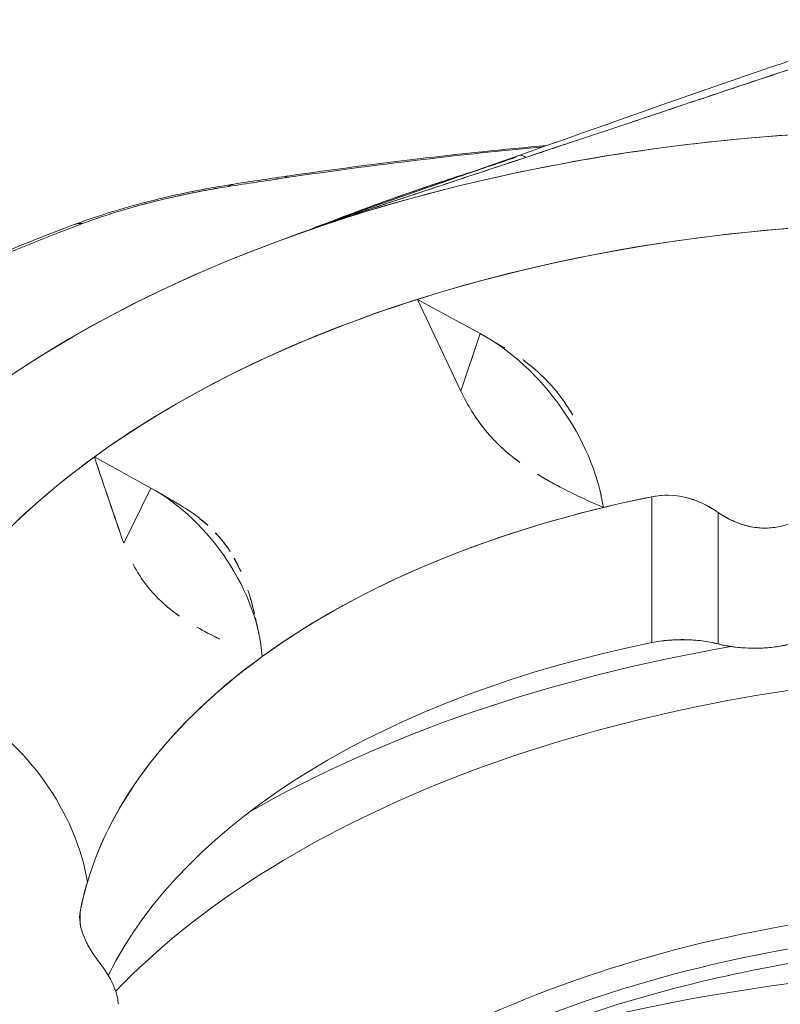
# Model space of a CAD drawing. Units: inches. Extents: x 3 to 195, y 3 to 12.
# Drawn here: x 175 to 175, y 11 to 11 of the extents above; entities that cross this region are included whole.
import ezdxf

# ---------------------------------------------------------------- set-up
doc = ezdxf.new("R2010")
doc.units = ezdxf.units.IN
doc.header["$MEASUREMENT"] = 0
doc.layers.get('0').update_dxf_attribs({"linetype": 'CONTINUOUS'})
doc.layers.add('DETAIL', color=1, linetype='CONTINUOUS')

# ---------------------------------------------------------------- blocks, each defined once
blk = doc.blocks.new('A$C0c5a7e51')
at = {"color": 0, "linetype": 'Continuous', "lineweight": 0, "extrusion": (-1.11022e-16, 0.816497, 0.57735)}
for p, q in [((-0.40532, 21.28632), (-0.44909, 21.31011)), ((-0.44909, 21.31011), (-0.40532, 21.28632)), ((-0.41878, 21.24596), (-0.44909, 21.31011)), ((-0.44909, 21.31011), (-0.41878, 21.24596)), ((-0.40532, 21.28632), (-0.41878, 21.24596)), ((-0.40532, 21.28632), (-0.41878, 21.24596)), ((-0.67511, 21.19996), (-0.63558, 21.1782)), ((-0.63558, 21.1782), (-0.67511, 21.19996)), ((-0.65456, 21.13954), (-0.63558, 21.1782)), ((-0.65456, 21.13954), (-0.63558, 21.1782)), ((-0.61669, 21.16713), (-0.6166, 21.16708)), ((-0.61669, 21.16713), (-0.6166, 21.16708)), ((-0.28503, 21.07005), (-0.28503, 21.17212)), ((-0.28503, 21.17212), (-0.28503, 21.07005)), ((-0.23876, 21.16116), (-0.23876, 21.06914)), ((-0.23876, 21.16116), (-0.23876, 21.06914)), ((-0.68545, 20.87777), (-0.68545, 20.87751)), ((-0.6851, 20.88174), (-0.6851, 20.87344)), ((-0.6851, 20.87344), (-0.6851, 20.88174))]:
    blk.add_line(p, q, dxfattribs=at)
at = {"color": 0, "linetype": 'Continuous', "lineweight": 0, "extrusion": (-7.52152e-17, 2.77556e-16, -1)}
blk.add_ellipse((-0.0862, 20.93665), major_axis=(-0.8525, 0), ratio=0.57735, start_param=-0.50172, end_param=1.845611, dxfattribs=at)
at = {"color": 0, "linetype": 'Continuous', "lineweight": 0}
for centre, major_axis, ratio, start_param, end_param in [((-0.0862, 20.92951), (-0.7525, 0), 0.57735, -2.163481, 0.832734), ((-0.37294, 21.39677), (-0.00543, 0.01399), 0.478968, -0.645671, -0.015534), ((0.67741, 18.2984), (-3.6611, 1.30772), 0.780207, -0.972284, -0.961462), ((-0.53004, 21.33723), (-0.00856, 0.05939), 0.364918, 0, 0.180607), ((-0.56819, 21.33154), (-0.00913, 0.0593), 0.370186, 0, 0.186534), ((-0.0862, 20.82949), (-1.10056, 0), 0.57735, -0.997074, -0.346829), ((-0.66831, 21.30625), (-0.02097, 0.05621), 0.443163, -0.21314, 0), ((-0.413, 21.19057), (-0.07165, 0.09872), 0.638997, -2.246153, -0.92949), ((-0.64304, 21.0927), (-0.06422, 0.08848), 0.638997, -2.343689, -0.9362), ((-0.0862, 20.84375), (-0.6025, 0), 0.57735, -1.234479, -1.174121), ((-0.0862, 20.84375), (-0.6025, 0), 0.57735, -1.174121, -0.671952), ((0.0862, 20.82997), (0.7525, 0), 0.57735, -2.40353, 0.592685), ((-0.0862, 20.74169), (-0.6025, 0), 0.57735, -1.234479, -0.278358), ((0, 20.62313), (-0.80283, 0), 0.57735, -1.280879, -0.786157), ((-0.0862, 20.84375), (-0.6025, 0), 0.57735, -0.671952, -0.169783), ((-0.77406, 20.92851), (-0.07165, 0.09872), 0.638997, -2.246153, -0.92949), ((0, 20.51293), (-0.65085, 0), 0.57735, -2.356194, -0.370385), ((0, 20.51293), (-0.65085, 0), 0.57735, -2.356194, -0.370385), ((-0.0862, 20.84375), (-0.6025, 0), 0.57735, -0.169783, -0.109424), ((0, 20.49981), (-0.645, 0), 0.57735, -2.356194, -0.386957), ((0, 20.35308), (-0.85, 0), 0.57735, -2.027548, -1.114045)]:
    blk.add_ellipse(centre, major_axis=major_axis, ratio=ratio, start_param=start_param, end_param=end_param, dxfattribs=at)
at = {"color": 0, "linetype": 'Continuous', "lineweight": 0, "extrusion": (-1.29374e-16, -5.02169e-17, -1)}
blk.add_ellipse((-0.37294, 21.39678), major_axis=(-0.00543, 0.01399), ratio=0.478973, start_param=-0.017316, end_param=0.645728, dxfattribs=at)
at = {"color": 0, "linetype": 'Continuous', "lineweight": 0, "extrusion": (2.61391e-17, -9.33373e-18, -1)}
blk.add_ellipse((0.67733, 18.29911), major_axis=(3.6607, -1.30716), ratio=0.78015, start_param=-2.174573, end_param=-2.169228, dxfattribs=at)
at = {"color": 0, "linetype": 'Continuous', "lineweight": 0, "extrusion": (1.89805e-17, 5.90898e-17, -1)}
blk.add_ellipse((-0.56819, 21.33154), major_axis=(-0.00913, 0.0593), ratio=0.370186, start_param=-0.186534, end_param=0, dxfattribs=at)
at = {"color": 0, "linetype": 'Continuous', "lineweight": 0, "extrusion": (-1.65865e-16, 1.66533e-16, -1)}
blk.add_ellipse((-0.0862, 20.92951), major_axis=(0.7525, 0), ratio=0.57735, start_param=-2.074019, end_param=-0.978111, dxfattribs=at)
at = {"color": 0, "linetype": 'Continuous', "lineweight": 0, "extrusion": (5.37337e-17, 3.88578e-16, -1)}
blk.add_ellipse((-0.0862, 20.82949), major_axis=(-1.10056, 0), ratio=0.57735, start_param=0.346829, end_param=0.997074, dxfattribs=at)
at = {"color": 0, "linetype": 'Continuous', "lineweight": 0, "extrusion": (-1.23423e-16, 1.31996e-17, -1)}
blk.add_ellipse((-0.66831, 21.30625), major_axis=(-0.02097, 0.05621), ratio=0.443163, start_param=0, end_param=0.21314, dxfattribs=at)
at = {"color": 0, "linetype": 'Continuous', "lineweight": 0, "extrusion": (1.08354e-16, 2.22045e-16, -1)}
blk.add_ellipse((-0.0862, 20.93665), major_axis=(-0.8525, 0), ratio=0.57735, start_param=-0.50172, end_param=1.02473, dxfattribs=at)
at = {"color": 0, "linetype": 'Continuous', "lineweight": 0, "extrusion": (-2.44551e-17, 1.11022e-16, -1)}
blk.add_ellipse((-0.0862, 20.92951), major_axis=(0.7525, 0), ratio=0.57735, start_param=-2.469641, end_param=-2.074019, dxfattribs=at)
at = {"color": 0, "linetype": 'Continuous', "lineweight": 0, "extrusion": (-1.47091e-16, -1.75355e-16, -1)}
blk.add_ellipse((-0.413, 21.19057), major_axis=(0.07165, -0.09872), ratio=0.638997, start_param=-2.212103, end_param=-0.89544, dxfattribs=at)
at = {"color": 0, "linetype": 'Continuous', "lineweight": 0, "extrusion": (3.82869e-17, 3.88578e-16, -1)}
blk.add_ellipse((-0.0862, 20.92951), major_axis=(-0.7525, 0), ratio=0.57735, start_param=0.27633, end_param=0.671952, dxfattribs=at)
at = {"color": 0, "linetype": 'Continuous', "lineweight": 0, "extrusion": (-2.02906e-17, 1.22457e-16, -1)}
blk.add_ellipse((-0.64304, 21.0927), major_axis=(0.06422, -0.08848), ratio=0.638997, start_param=-2.205392, end_param=-0.797904, dxfattribs=at)
at = {"color": 0, "linetype": 'Continuous', "lineweight": 0, "extrusion": (7.45521e-18, 2.77556e-16, -1)}
blk.add_ellipse((-0.0862, 20.84375), major_axis=(-0.6025, 0), ratio=0.57735, start_param=0.109424, end_param=1.234479, dxfattribs=at)
at = {"color": 0, "linetype": 'Continuous', "lineweight": 0, "extrusion": (-2.22649e-17, 3.88578e-16, -1)}
blk.add_ellipse((-0.0862, 20.74169), major_axis=(-0.6025, 0), ratio=0.57735, start_param=0.278358, end_param=1.234479, dxfattribs=at)
at = {"color": 0, "linetype": 'Continuous', "lineweight": 0, "extrusion": (-6.29667e-17, 5.55112e-16, -1)}
blk.add_ellipse((0, 20.61453), major_axis=(0.75526, 0), ratio=0.57735, start_param=-2.634572, end_param=-0.785398, dxfattribs=at)
blk.add_ellipse((0, 20.61453), major_axis=(0.75526, 0), ratio=0.57735, start_param=-2.634572, end_param=-0.785398, dxfattribs=at)
at = {"color": 0, "linetype": 'Continuous', "lineweight": 0, "extrusion": (1.54285e-16, 2.77556e-16, -1)}
blk.add_ellipse((0, 20.62313), major_axis=(0.80283, 0), ratio=0.57735, start_param=-2.355436, end_param=-1.860713, dxfattribs=at)
at = {"color": 0, "linetype": 'Continuous', "lineweight": 0, "extrusion": (-5.00056e-17, 2.77556e-16, -1)}
blk.add_ellipse((-0.0862, 20.92951), major_axis=(-0.7525, 0), ratio=0.57735, start_param=-0.832734, end_param=0.27633, dxfattribs=at)
at = {"color": 0, "linetype": 'Continuous', "lineweight": 0, "extrusion": (-1.99989e-16, -7.97352e-18, -1)}
blk.add_ellipse((-0.77406, 20.92851), major_axis=(0.07165, -0.09872), ratio=0.638997, start_param=-2.212103, end_param=-0.89544, dxfattribs=at)
at = {"color": 0, "linetype": 'Continuous', "lineweight": 0, "extrusion": (-8.80716e-19, 3.33067e-16, -1)}
blk.add_ellipse((0.0862, 20.83712), major_axis=(0.8525, 0), ratio=0.57735, start_param=-0.274814, end_param=2.072516, dxfattribs=at)
at = {"color": 0, "linetype": 'Continuous', "lineweight": 0, "extrusion": (1.24646e-16, 1.66533e-16, -1)}
blk.add_ellipse((0, 20.49981), major_axis=(-0.645, 0), ratio=0.57735, start_param=0.386957, end_param=2.356194, dxfattribs=at)
at = {"color": 0, "linetype": 'Continuous', "lineweight": 0, "extrusion": (-9.27752e-17, 2.22045e-16, -1)}
blk.add_ellipse((0, 20.35308), major_axis=(0.85, 0), ratio=0.57735, start_param=-2.027548, end_param=-1.114045, dxfattribs=at)
at = {"color": 0, "linetype": 'Continuous', "lineweight": 0}
for points in [[(-0.37826, 21.4108), (-0.2842, 21.44384), (-0.19081, 21.47812), (-0.09821, 21.50585)], [(-0.2754, 21.44215), (-0.27542, 21.44215), (-0.27543, 21.44214), (-0.27545, 21.44214)], [(-0.27538, 21.44216), (-0.27539, 21.44215), (-0.27541, 21.44215), (-0.27542, 21.44215)], [(-0.5386, 21.39661), (-0.47908, 21.4052), (-0.419, 21.41247), (-0.35833, 21.41779)], [(-0.34214, 21.41988), (-0.35237, 21.41647), (-0.36272, 21.41301), (-0.37324, 21.4095)], [(-0.5058, 21.36578), (-0.46352, 21.38117), (-0.42064, 21.39591), (-0.37826, 21.41079)], [(-0.37635, 21.41094), (-0.37635, 21.41094), (-0.37636, 21.41094), (-0.37636, 21.41094)], [(-0.37636, 21.41094), (-0.37636, 21.41094), (-0.37635, 21.41094), (-0.37635, 21.41094)], [(-0.57733, 21.39084), (-0.56445, 21.39282), (-0.55154, 21.39475), (-0.5386, 21.39661)], [(-0.40095, 21.28383), (-0.39664, 21.28129), (-0.39234, 21.27874), (-0.38805, 21.27621)], [(-0.67511, 21.19996), (-0.66823, 21.17923), (-0.66138, 21.15909), (-0.65456, 21.13954)], [(-0.67511, 21.19996), (-0.66821, 21.17917), (-0.66135, 21.15903), (-0.65456, 21.13954)], [(-0.36346, 21.18681), (-0.35904, 21.18415), (-0.35435, 21.18153), (-0.34934, 21.1789)], [(-0.6323, 21.17633), (-0.62709, 21.17325), (-0.62188, 21.17017), (-0.61669, 21.16713)], [(-0.32151, 21.17722), (-0.32121, 21.17586), (-0.3209, 21.1745), (-0.3206, 21.17314)], [(-0.2762, 21.17312), (-0.27919, 21.17303), (-0.28214, 21.1727), (-0.28503, 21.17212)], [(-0.22031, 21.15221), (-0.22669, 21.15405), (-0.23285, 21.157), (-0.23876, 21.16116)], [(-0.59038, 21.14678), (-0.58657, 21.14273), (-0.58325, 21.13849), (-0.58024, 21.13383)], [(-0.57726, 21.12889), (-0.5756, 21.12596), (-0.57408, 21.12292), (-0.57266, 21.11973)], [(-0.56769, 21.10672), (-0.566, 21.10155), (-0.56451, 21.0961), (-0.56316, 21.09029)], [(-0.5625, 21.0874), (-0.56174, 21.08394), (-0.56097, 21.08046), (-0.56019, 21.07698)], [(-0.58758, 21.07261), (-0.59256, 21.07496), (-0.59723, 21.07734), (-0.60163, 21.07981)], [(-0.23876, 21.06914), (-0.25359, 21.07288), (-0.27068, 21.07295), (-0.28503, 21.07005)], [(-0.67197, 20.84673), (-0.6678, 20.84129), (-0.66461, 20.83617), (-0.66233, 20.83134)]]:
    blk.add_open_spline(points, degree=3, dxfattribs=at)
for points, knots in [([(-0.37324, 21.40951), (-0.35055, 21.41708), (-0.32792, 21.42462), (-0.2685, 21.44445), (-0.23186, 21.45671), (-0.17756, 21.4748), (-0.15957, 21.48078), (-0.1328, 21.48955), (-0.12391, 21.49245), (-0.11065, 21.4967), (-0.10624, 21.4981), (-0.09965, 21.50018), (-0.09747, 21.50086), (-0.09305, 21.50223), (-0.09072, 21.50295), (-0.0885, 21.50363)], [0.074199809, 0.074199809, 0.074199809, 0.074199809, 0.07621197, 0.07621197, 0.079507372, 0.079507372, 0.081155073, 0.081155073, 0.081978924, 0.081978924, 0.082390849, 0.082390849, 0.082596812, 0.082596812, 0.082802774, 0.082802774, 0.082802774, 0.082802774]), ([(-0.0885, 21.50363), (-0.1074, 21.49785), (-0.13112, 21.49014), (-0.158, 21.48127), (-0.15855, 21.48109), (-0.15898, 21.48095), (-0.15941, 21.48081), (-0.18051, 21.47383), (-0.20384, 21.466), (-0.22798, 21.45799), (-0.23874, 21.45441), (-0.24884, 21.45102), (-0.25922, 21.44756), (-0.27261, 21.44308), (-0.28646, 21.43844), (-0.29992, 21.43396), (-0.30176, 21.43335), (-0.3036, 21.43274), (-0.30544, 21.43213)], [0, 0, 0, 0, 0.25, 0.25, 0.25, 0.2550535, 0.2550535, 0.2550535, 0.5, 0.5, 0.5, 0.6091392, 0.6091392, 0.6091392, 0.75, 0.75, 0.75, 0.7692327, 0.7692327, 0.7692327, 0.7692327]), ([(-0.52893, 21.35727), (-0.47909, 21.37475), (-0.42614, 21.38927), (-0.31621, 21.41178), (-0.25924, 21.41977), (-0.14368, 21.42888), (-0.08509, 21.42999), (0.03127, 21.42531), (0.08902, 21.41951), (0.14515, 21.41037)], [-1.2179985, -1.2179985, -1.2179985, -1.2179985, -1.01278, -1.01278, -0.8075616, -0.8075616, -0.6023432, -0.6023432, -0.3971303, -0.3971303, -0.3971303, -0.3971303]), ([(-0.54236, 21.39509), (-0.50795, 21.40014), (-0.4732, 21.40477), (-0.41267, 21.41182), (-0.38692, 21.41451), (-0.36107, 21.41683)], [0.024810391, 0.024810391, 0.024810391, 0.024810391, 0.027595004, 0.027595004, 0.029643861, 0.029643861, 0.029643861, 0.029643861]), ([(-0.52893, 21.35727), (-0.52453, 21.35893), (-0.51838, 21.36119), (-0.5105, 21.36407), (-0.50767, 21.3651), (-0.50461, 21.36622), (-0.50133, 21.36741), (-0.49838, 21.36848), (-0.49525, 21.36961), (-0.49194, 21.3708), (-0.48828, 21.37211), (-0.4844, 21.3735), (-0.4803, 21.37496), (-0.47445, 21.37704), (-0.46814, 21.37927), (-0.46139, 21.38165), (-0.45914, 21.38244), (-0.45617, 21.38348), (-0.4545, 21.38406), (-0.4519, 21.38498), (-0.44932, 21.38588), (-0.44675, 21.38678), (-0.43656, 21.39033), (-0.42662, 21.39377), (-0.41694, 21.3971), (-0.40407, 21.40153), (-0.39167, 21.40576), (-0.37976, 21.40978)], [0, 0, 0, 0, 0.183885, 0.183885, 0.183885, 0.25, 0.25, 0.25, 0.309394, 0.309394, 0.309394, 0.375, 0.375, 0.375, 0.46875, 0.46875, 0.46875, 0.49997, 0.49997, 0.49997, 0.548856, 0.548856, 0.548856, 0.742598, 0.742598, 0.742598, 1, 1, 1, 1]), ([(-0.52893, 21.35727), (-0.51845, 21.36095), (-0.50822, 21.36448), (-0.49829, 21.36787), (-0.49498, 21.36899), (-0.4917, 21.37011), (-0.48846, 21.37121), (-0.48197, 21.3734), (-0.47561, 21.37554), (-0.46939, 21.37761), (-0.46628, 21.37865), (-0.4632, 21.37968), (-0.46016, 21.38069), (-0.45713, 21.3817), (-0.45462, 21.38254), (-0.45115, 21.38369), (-0.44481, 21.38579), (-0.43856, 21.38787), (-0.43239, 21.38991), (-0.41162, 21.39678), (-0.39186, 21.40329), (-0.37325, 21.4095)], [0, 0, 0, 0, 0.1875, 0.1875, 0.1875, 0.25, 0.25, 0.25, 0.375, 0.375, 0.375, 0.4375, 0.4375, 0.4375, 0.499999, 0.499999, 0.499999, 0.614506, 0.614506, 0.614506, 1, 1, 1, 1]), ([(-0.37324, 21.4095), (-0.37689, 21.40829), (-0.38057, 21.40706), (-0.3843, 21.40582), (-0.4053, 21.39885), (-0.42762, 21.39146), (-0.44934, 21.38429), (-0.47492, 21.37584), (-0.50097, 21.36709), (-0.52893, 21.35727)], [0, 0, 0, 0, 0.0754313, 0.0754313, 0.0754313, 0.5, 0.5, 0.5, 1, 1, 1, 1]), ([(-0.52893, 21.35727), (-0.50715, 21.36572), (-0.48491, 21.37408), (-0.46258, 21.38202), (-0.45142, 21.38599), (-0.44051, 21.38971), (-0.43079, 21.39293), (-0.42512, 21.39481), (-0.41909, 21.39677), (-0.41218, 21.39892)], [0, 0, 0, 0, 0.5, 0.5, 0.5, 0.75, 0.75, 0.75, 0.8959584, 0.8959584, 0.8959584, 0.8959584]), ([(-0.41228, 21.39889), (-0.41315, 21.39861), (-0.414, 21.39835), (-0.41483, 21.39809), (-0.41891, 21.3968), (-0.42254, 21.39563), (-0.42572, 21.39459), (-0.42678, 21.39425), (-0.42728, 21.39408), (-0.42876, 21.3936), (-0.43465, 21.39166), (-0.44031, 21.38976), (-0.44576, 21.38789), (-0.44848, 21.38696), (-0.45115, 21.38603), (-0.45377, 21.38512), (-0.45638, 21.38421), (-0.45854, 21.38345), (-0.46147, 21.38241), (-0.46719, 21.38039), (-0.47284, 21.37836), (-0.47842, 21.37632), (-0.48392, 21.37432), (-0.48935, 21.37231), (-0.49473, 21.3703), (-0.50044, 21.36817), (-0.50609, 21.36604), (-0.51169, 21.3639), (-0.51748, 21.36169), (-0.52322, 21.35948), (-0.52893, 21.35727)], [0.1059445, 0.1059445, 0.1059445, 0.1059445, 0.125, 0.125, 0.125, 0.21875, 0.21875, 0.21875, 0.25, 0.25, 0.25, 0.375, 0.375, 0.375, 0.4375, 0.4375, 0.4375, 0.5, 0.5, 0.5, 0.6218702, 0.6218702, 0.6218702, 0.7418166, 0.7418166, 0.7418166, 0.8689037, 0.8689037, 0.8689037, 1, 1, 1, 1]), ([(-0.68929, 21.36247), (-0.67459, 21.36795), (-0.65837, 21.37305), (-0.62622, 21.38156), (-0.60994, 21.38514), (-0.58861, 21.38902), (-0.58292, 21.38998), (-0.57733, 21.39084)], [0, 0, 0, 0, 0.0511048, 0.0511048, 0.1000405, 0.1000405, 0.1180726, 0.1180726, 0.1180726, 0.1180726]), ([(-0.68354, 21.36316), (-0.67972, 21.36459), (-0.67579, 21.36599), (-0.67175, 21.36735), (-0.66972, 21.36804), (-0.66767, 21.36872), (-0.66559, 21.36939), (-0.66351, 21.37006), (-0.66139, 21.37073), (-0.65926, 21.37138), (-0.65074, 21.37399), (-0.64208, 21.3764), (-0.63329, 21.37861), (-0.63109, 21.37916), (-0.62888, 21.3797), (-0.62666, 21.38023), (-0.62445, 21.38076), (-0.62222, 21.38128), (-0.61999, 21.38178), (-0.61555, 21.38278), (-0.61116, 21.38372), (-0.60681, 21.3846), (-0.59811, 21.38636), (-0.58959, 21.38787), (-0.58124, 21.38918)], [0.0000001, 0.0000001, 0.0000001, 0.0000001, 0.1250001, 0.1250001, 0.1250001, 0.1875001, 0.1875001, 0.1875001, 0.2500001, 0.2500001, 0.2500001, 0.5, 0.5, 0.5, 0.5625, 0.5625, 0.5625, 0.625, 0.625, 0.625, 0.75, 0.75, 0.75, 1, 1, 1, 1]), ([(-0.58124, 21.38918), (-0.58977, 21.38785), (-0.59835, 21.38631), (-0.6071, 21.38454), (-0.61584, 21.38277), (-0.62468, 21.38078), (-0.63346, 21.37857), (-0.64224, 21.37636), (-0.65088, 21.37395), (-0.65931, 21.37137), (-0.66774, 21.36878), (-0.67584, 21.36604), (-0.68354, 21.36316)], [0, 0, 0, 0, 0.25, 0.25, 0.25, 0.5, 0.5, 0.5, 0.75, 0.75, 0.75, 1, 1, 1, 1]), ([(-0.68929, 21.36247), (-0.73008, 21.34725), (-0.7693, 21.33044), (-0.84393, 21.29387), (-0.87935, 21.2741), (-0.94584, 21.23181), (-0.9769, 21.20928), (-1.03413, 21.16169), (-1.0603, 21.13663), (-1.10721, 21.08421), (-1.12795, 21.05685), (-1.14569, 21.02851)], [1.245674, 1.245674, 1.245674, 1.245674, 1.3757229, 1.3757229, 1.5057719, 1.5057719, 1.6358208, 1.6358208, 1.7658698, 1.7658698, 1.8959187, 1.8959187, 1.8959187, 1.8959187]), ([(-0.36766, 21.26186), (-0.37009, 21.26392), (-0.3726, 21.2659), (-0.37517, 21.26777), (-0.3752, 21.2678), (-0.37524, 21.26782), (-0.37527, 21.26784)], [0.0029183533, 0.0029183533, 0.0029183533, 0.0029183533, 0.0031633741, 0.0031633741, 0.0031633741, 0.0031665099, 0.0031665099, 0.0031665099, 0.0031665099]), ([(-0.34049, 21.22917), (-0.34338, 21.2342), (-0.34651, 21.23892), (-0.34999, 21.24342), (-0.3536, 21.2481), (-0.35749, 21.25243), (-0.36176, 21.25654), (-0.36369, 21.2584), (-0.36569, 21.2602), (-0.36775, 21.26194)], [0.001815679, 0.001815679, 0.001815679, 0.001815679, 0.002259553, 0.002259553, 0.002259553, 0.002711464, 0.002711464, 0.002711464, 0.00291848, 0.00291848, 0.00291848, 0.00291848]), ([(-0.34049, 21.22917), (-0.34055, 21.22926), (-0.3406, 21.22936), (-0.34065, 21.22945), (-0.34325, 21.23401), (-0.34646, 21.23886), (-0.35001, 21.24345), (-0.35355, 21.24804), (-0.35747, 21.25241), (-0.36168, 21.25647), (-0.3617, 21.25648), (-0.36171, 21.25649), (-0.36172, 21.2565)], [0.0017983706, 0.0017983706, 0.0017983706, 0.0017983706, 0.0018076424, 0.0018076424, 0.0018076424, 0.0022595529, 0.0022595529, 0.0022595529, 0.0027114635, 0.0027114635, 0.0027114635, 0.0027128512, 0.0027128512, 0.0027128512, 0.0027128512]), ([(-0.41878, 21.24596), (-0.4163, 21.24092), (-0.41372, 21.23623), (-0.41096, 21.23179), (-0.408, 21.22704), (-0.4049, 21.22267), (-0.40147, 21.21847), (-0.40145, 21.21846), (-0.40144, 21.21844), (-0.40143, 21.21843)], [0, 0, 0, 0, 0.0004215, 0.0004215, 0.0004215, 0.0008430001, 0.0008430001, 0.0008430001, 0.0008445224, 0.0008445224, 0.0008445224, 0.0008445224]), ([(-0.41088, 21.23167), (-0.41085, 21.23162), (-0.41083, 21.23158), (-0.4108, 21.23154), (-0.40932, 21.22917), (-0.40776, 21.22683), (-0.40612, 21.22455)], [0.0004175266, 0.0004175266, 0.0004175266, 0.0004175266, 0.0004215, 0.0004215, 0.0004215, 0.0006408738, 0.0006408738, 0.0006408738, 0.0006408738]), ([(-0.40143, 21.21843), (-0.40142, 21.21841), (-0.4014, 21.2184), (-0.40139, 21.21838), (-0.39798, 21.21421), (-0.39421, 21.21021), (-0.39022, 21.20651), (-0.38623, 21.20282), (-0.38195, 21.19932), (-0.37768, 21.19622), (-0.37762, 21.19618), (-0.37756, 21.19613), (-0.3775, 21.19609)], [0.0008414293, 0.0008414293, 0.0008414293, 0.0008414293, 0.0008430001, 0.0008430001, 0.0008430001, 0.0012645001, 0.0012645001, 0.0012645001, 0.0016860002, 0.0016860002, 0.0016860002, 0.0016919985, 0.0016919985, 0.0016919985, 0.0016919985]), ([(-0.39019, 21.20649), (-0.39018, 21.20648), (-0.39017, 21.20647), (-0.39016, 21.20646), (-0.38622, 21.20281), (-0.38206, 21.19941), (-0.3775, 21.19609)], [0.0012634558, 0.0012634558, 0.0012634558, 0.0012634558, 0.0012645001, 0.0012645001, 0.0012645001, 0.0016806285, 0.0016806285, 0.0016806285, 0.0016806285]), ([(-0.36518, 21.18786), (-0.36021, 21.18479), (-0.35504, 21.18188), (-0.34973, 21.17911), (-0.3496, 21.17904), (-0.34947, 21.17897), (-0.34934, 21.1789)], [0.0020792473, 0.0020792473, 0.0020792473, 0.0020792473, 0.0025290003, 0.0025290003, 0.0025290003, 0.0025399602, 0.0025399602, 0.0025399602, 0.0025399602]), ([(-0.34912, 21.17879), (-0.34908, 21.17877), (-0.34903, 21.17874), (-0.34898, 21.17872), (-0.34012, 21.17409), (-0.33016, 21.1694), (-0.31898, 21.16459)], [0.0025252898, 0.0025252898, 0.0025252898, 0.0025252898, 0.0025290003, 0.0025290003, 0.0025290003, 0.0033720004, 0.0033720004, 0.0033720004, 0.0033720004]), ([(-0.28503, 21.17212), (-0.27744, 21.17365), (-0.26922, 21.17343), (-0.26139, 21.17154), (-0.25356, 21.16964), (-0.24593, 21.16621), (-0.23876, 21.16116)], [0, 0, 0, 0, 0.000622413, 0.000622413, 0.000622413, 0.001244827, 0.001244827, 0.001244827, 0.001244827]), ([(-0.6166, 21.16708), (-0.61163, 21.16417), (-0.60707, 21.16115), (-0.60285, 21.15794), (-0.60038, 21.15606), (-0.59804, 21.15413), (-0.59583, 21.15212)], [0, 0, 0, 0, 0.0004235856, 0.0004235856, 0.0004235856, 0.0006526144, 0.0006526144, 0.0006526144, 0.0006526144]), ([(-0.23876, 21.16116), (-0.24219, 21.16357), (-0.24575, 21.16564), (-0.24949, 21.16737), (-0.25323, 21.16911), (-0.2571, 21.17048), (-0.26108, 21.17146), (-0.26115, 21.17148), (-0.26121, 21.17149), (-0.26128, 21.17151)], [0, 0, 0, 0, 0.0003137028, 0.0003137028, 0.0003137028, 0.0006274056, 0.0006274056, 0.0006274056, 0.0006324872, 0.0006324872, 0.0006324872, 0.0006324872]), ([(-0.1669, 21.1696), (-0.16897, 21.16703), (-0.17121, 21.16468), (-0.17367, 21.16252), (-0.17612, 21.16037), (-0.17877, 21.15845), (-0.18162, 21.15678), (-0.18447, 21.15511), (-0.18749, 21.15374), (-0.19064, 21.15267), (-0.1938, 21.15161), (-0.19705, 21.15088), (-0.20039, 21.15049), (-0.20373, 21.1501), (-0.2071, 21.15006), (-0.21048, 21.15037), (-0.21385, 21.15067), (-0.21717, 21.1513), (-0.22044, 21.15224), (-0.22371, 21.15319), (-0.22688, 21.15442), (-0.22995, 21.15593), (-0.23301, 21.15743), (-0.23593, 21.15917), (-0.23876, 21.16116)], [0.000604563, 0.000604563, 0.000604563, 0.000604563, 0.000864913, 0.000864913, 0.000864913, 0.001125262, 0.001125262, 0.001125262, 0.001385612, 0.001385612, 0.001385612, 0.001645961, 0.001645961, 0.001645961, 0.00190631, 0.00190631, 0.00190631, 0.00216666, 0.00216666, 0.00216666, 0.002427009, 0.002427009, 0.002427009, 0.002687359, 0.002687359, 0.002687359, 0.002687359]), ([(-0.59571, 21.15201), (-0.59791, 21.15401), (-0.6002, 21.15593), (-0.60256, 21.15772), (-0.60261, 21.15776), (-0.60266, 21.1578), (-0.60271, 21.15784)], [0.0027394958, 0.0027394958, 0.0027394958, 0.0027394958, 0.0029691715, 0.0029691715, 0.0029691715, 0.0029739696, 0.0029739696, 0.0029739696, 0.0029739696]), ([(-0.58024, 21.13383), (-0.58025, 21.13385), (-0.58026, 21.13386), (-0.58027, 21.13388), (-0.5832, 21.13841), (-0.58659, 21.14276), (-0.59033, 21.14673), (-0.59035, 21.14674), (-0.59036, 21.14676), (-0.59038, 21.14678)], [0.0021193791, 0.0021193791, 0.0021193791, 0.0021193791, 0.0021208368, 0.0021208368, 0.0021208368, 0.0025450042, 0.0025450042, 0.0025450042, 0.0025467968, 0.0025467968, 0.0025467968, 0.0025467968]), ([(-0.20865, 21.15023), (-0.21252, 21.15044), (-0.2164, 21.15109), (-0.22015, 21.15216), (-0.22019, 21.15217), (-0.22023, 21.15218), (-0.22027, 21.15219)], [0.0018634599, 0.0018634599, 0.0018634599, 0.0018634599, 0.0021666599, 0.0021666599, 0.0021666599, 0.0021699229, 0.0021699229, 0.0021699229, 0.0021699229]), ([(-0.57266, 21.11973), (-0.57269, 21.11981), (-0.57273, 21.11989), (-0.57277, 21.11997), (-0.57409, 21.12297), (-0.57563, 21.12603), (-0.57735, 21.12905)], [0.001689353, 0.001689353, 0.001689353, 0.001689353, 0.0016966694, 0.0016966694, 0.0016966694, 0.0019721971, 0.0019721971, 0.0019721971, 0.0019721971]), ([(-0.64809, 21.1249), (-0.64806, 21.12485), (-0.64804, 21.1248), (-0.64801, 21.12475), (-0.64674, 21.12234), (-0.64536, 21.11995), (-0.64387, 21.11761)], [0.12368127, 0.12368127, 0.12368127, 0.12368127, 0.125, 0.125, 0.125, 0.18964804, 0.18964804, 0.18964804, 0.18964804]), ([(-0.63948, 21.11127), (-0.6395, 21.11129), (-0.63952, 21.11131), (-0.63953, 21.11133), (-0.64145, 21.11388), (-0.64322, 21.1165), (-0.64487, 21.11922)], [0.74940172, 0.74940172, 0.74940172, 0.74940172, 0.75, 0.75, 0.75, 0.82388002, 0.82388002, 0.82388002, 0.82388002]), ([(-0.63948, 21.11127), (-0.63947, 21.11125), (-0.63945, 21.11123), (-0.63944, 21.1112), (-0.6362, 21.1069), (-0.63248, 21.10277), (-0.62849, 21.09901), (-0.62848, 21.099), (-0.62846, 21.09899), (-0.62845, 21.09898)], [0.2493782, 0.2493782, 0.2493782, 0.2493782, 0.25, 0.25, 0.25, 0.375, 0.375, 0.375, 0.3754204, 0.3754204, 0.3754204, 0.3754204]), ([(-0.56316, 21.09029), (-0.56319, 21.09044), (-0.56323, 21.0906), (-0.56326, 21.09075), (-0.56451, 21.09619), (-0.56599, 21.10157), (-0.56773, 21.10683)], [0.0008353793, 0.0008353793, 0.0008353793, 0.0008353793, 0.0008483347, 0.0008483347, 0.0008483347, 0.0013057106, 0.0013057106, 0.0013057106, 0.0013057106]), ([(-0.61569, 21.08861), (-0.62031, 21.09188), (-0.62451, 21.09526), (-0.62841, 21.09894), (-0.62842, 21.09895), (-0.62844, 21.09896), (-0.62845, 21.09898)], [0.5018733, 0.5018733, 0.5018733, 0.5018733, 0.625, 0.625, 0.625, 0.6254076, 0.6254076, 0.6254076, 0.6254076]), ([(-0.6242, 21.09518), (-0.62149, 21.09288), (-0.61869, 21.09072), (-0.61591, 21.08876), (-0.61583, 21.08871), (-0.61576, 21.08866), (-0.61569, 21.08861)], [0.41866174, 0.41866174, 0.41866174, 0.41866174, 0.5, 0.5, 0.5, 0.50214727, 0.50214727, 0.50214727, 0.50214727]), ([(-0.60357, 21.08091), (-0.59857, 21.07801), (-0.59336, 21.07532), (-0.58803, 21.07282), (-0.58788, 21.07275), (-0.58773, 21.07268), (-0.58758, 21.07261)], [0.6150526, 0.6150526, 0.6150526, 0.6150526, 0.75, 0.75, 0.75, 0.7538303, 0.7538303, 0.7538303, 0.7538303]), ([(-0.23876, 21.06914), (-0.22637, 21.06602), (-0.21258, 21.06543), (-0.20034, 21.06687), (-0.18809, 21.06831), (-0.17592, 21.07194), (-0.1669, 21.07758)], [0.000528464, 0.000528464, 0.000528464, 0.000528464, 0.001526215, 0.001526215, 0.001526215, 0.002523966, 0.002523966, 0.002523966, 0.002523966]), ([(-0.23876, 21.06914), (-0.2358, 21.0684), (-0.23275, 21.06779), (-0.2296, 21.06731), (-0.22644, 21.06683), (-0.22323, 21.0665), (-0.21996, 21.06631), (-0.21669, 21.06611), (-0.21342, 21.06606), (-0.21012, 21.06616), (-0.20683, 21.06625), (-0.20357, 21.06649), (-0.20034, 21.06687), (-0.1971, 21.06725), (-0.19395, 21.06777), (-0.19087, 21.06842), (-0.18779, 21.06908), (-0.18484, 21.06986), (-0.18199, 21.07077), (-0.17915, 21.07168), (-0.17646, 21.07271), (-0.17392, 21.07385), (-0.17139, 21.07499), (-0.16905, 21.07624), (-0.1669, 21.07758)], [0.000528464, 0.000528464, 0.000528464, 0.000528464, 0.000777902, 0.000777902, 0.000777902, 0.00102734, 0.00102734, 0.00102734, 0.001276777, 0.001276777, 0.001276777, 0.001526215, 0.001526215, 0.001526215, 0.001775653, 0.001775653, 0.001775653, 0.00202509, 0.00202509, 0.00202509, 0.002274528, 0.002274528, 0.002274528, 0.002523966, 0.002523966, 0.002523966, 0.002523966]), ([(-0.28503, 21.07005), (-0.28126, 21.07082), (-0.27738, 21.07137), (-0.27344, 21.07172), (-0.2695, 21.07206), (-0.26555, 21.07219), (-0.26159, 21.07211), (-0.25763, 21.07203), (-0.25371, 21.07174), (-0.24987, 21.07124), (-0.24602, 21.07074), (-0.24232, 21.07004), (-0.23876, 21.06914)], [0, 0, 0, 0, 0.000304233, 0.000304233, 0.000304233, 0.000608467, 0.000608467, 0.000608467, 0.0009127, 0.0009127, 0.0009127, 0.001216933, 0.001216933, 0.001216933, 0.001216933]), ([(-0.68286, 20.86537), (-0.68288, 20.86543), (-0.6829, 20.86549), (-0.68293, 20.86555), (-0.68518, 20.8715), (-0.68598, 20.87712), (-0.6851, 20.88174)], [0.0006169669, 0.0006169669, 0.0006169669, 0.0006169669, 0.000623333, 0.000623333, 0.000623333, 0.001246666, 0.001246666, 0.001246666, 0.001246666]), ([(-0.6851, 20.88174), (-0.68555, 20.87936), (-0.68557, 20.87676), (-0.68518, 20.87399), (-0.68478, 20.87121), (-0.684, 20.86831), (-0.68283, 20.8653), (-0.68166, 20.86228), (-0.68015, 20.8592), (-0.67831, 20.85608), (-0.67647, 20.85296), (-0.67437, 20.84986), (-0.67197, 20.84673)], [0, 0, 0, 0, 0.000315057, 0.000315057, 0.000315057, 0.000630114, 0.000630114, 0.000630114, 0.000945171, 0.000945171, 0.000945171, 0.001260227, 0.001260227, 0.001260227, 0.001260227]), ([(0.46126, 20.75168), (0.41372, 20.77913), (0.35821, 20.80248), (0.2367, 20.83829), (0.17069, 20.85072), (0.03488, 20.86318), (-0.03489, 20.86318), (-0.17088, 20.8507), (-0.23707, 20.83822), (-0.35888, 20.80225), (-0.4145, 20.77878), (-0.50953, 20.72371), (-0.54895, 20.69215), (-0.5844, 20.65187), (-0.58989, 20.64512), (-0.59499, 20.63831)], [0, 0, 0, 0, 0.313425, 0.313425, 0.627785, 0.627785, 0.943023, 0.943023, 1.25826, 1.25826, 1.572617, 1.572617, 1.886042, 1.886042, 1.948177, 1.948177, 1.948177, 1.948177]), ([(-0.66235, 20.83138), (-0.66118, 20.82891), (-0.66027, 20.82654), (-0.65962, 20.82428), (-0.65896, 20.822), (-0.65859, 20.81988), (-0.6585, 20.81792), (-0.65849, 20.81762), (-0.65848, 20.81734), (-0.65848, 20.81705)], [0.0011269657, 0.0011269657, 0.0011269657, 0.0011269657, 0.0013856023, 0.0013856023, 0.0013856023, 0.0016459518, 0.0016459518, 0.0016459518, 0.001684632, 0.001684632, 0.001684632, 0.001684632])]:
    blk.add_open_spline(points, degree=3, knots=knots, dxfattribs=at)
blk = doc.blocks.new('A$Cfa5cd8a0')
at = {"layer": 'DETAIL', "xscale": 0.21875, "yscale": 0.21875, "zscale": 0.21875}
blk.add_blockref('A$C0c5a7e51', (3.97649, 1.54851), dxfattribs=at)

msp = doc.modelspace()

# ---------------------------------------------------------------- block references
msp.add_blockref('A$Cfa5cd8a0', (171.25094, 4.8709))

doc.saveas('drawing.dxf')
